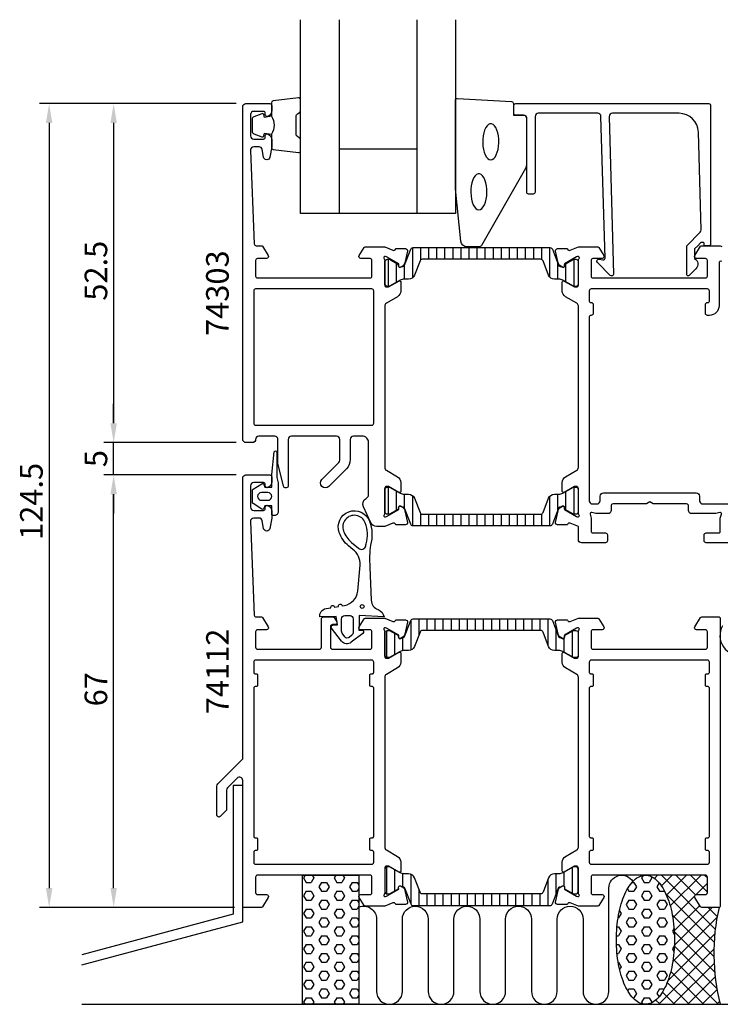
# Model space of a CAD drawing. Extents: x -21 to 152, y -15 to 137.
# Drawn here: x -21 to 88, y -15 to 137 of the extents above; entities that cross this region are included whole.
import ezdxf

# ---------------------------------------------------------------- set-up
doc = ezdxf.new("R2010")
doc.units = 0
doc.header["$LTSCALE"] = 2.5
doc.layers.get('0').update_dxf_attribs({"linetype": 'CONTINUOUS'})
doc.layers.get('DEFPOINTS').update_dxf_attribs({"linetype": 'CONTINUOUS'})
for name, color, linetype in [('SAPA_ANSLUTNING', 6, 'CONTINUOUS'), ('SAPA_ARTIKELNR', 4, 'CONTINUOUS'), ('SAPA_FOGBAND', 2, 'CONTINUOUS'), ('SAPA_GLAS', 4, 'CONTINUOUS'), ('SAPA_ISOLATOR', 4, 'CONTINUOUS'), ('SAPA_MATT', 1, 'CONTINUOUS'), ('SAPA_PROFIL', 7, 'CONTINUOUS')]:
    doc.layers.add(name, color=color, linetype=linetype)
doc.styles.add('ISO', font='isocp3.shx')
doc.dimstyles.get("Standard").update_dxf_attribs({"dimtxt": 2.5, "dimasz": 2.5, "dimexe": 1.25, "dimexo": 0.625, "dimtad": 1, "dimcen": 2.5, "dimazin": 3, "dimtfac": 1, "dimtmove": 0, "dimatfit": 3})

# ---------------------------------------------------------------- blocks, each defined once
blk = doc.blocks.new('*X48')
at = {"color": 0}
for p, q in [((76.64, 5), (76.65, 4.98)), ((78.27, 5), (77.78, 4.51)), ((80.52, 5), (78.87, 3.35)), ((78.88, 5), (87.22, -3.34)), ((82.76, 5), (79.66, 1.89)), ((85.01, 5), (80.23, 0.23)), ((81.13, 5), (84.16, 1.97)), ((83.37, 5), (86, 2.37)), ((85.62, 5), (86, 4.62)), ((86, 3.75), (84.25, 2)), ((79.59, 2.05), (87.04, -5.4)), ((84, 1.75), (80.63, -1.62)), ((84.81, 0.31), (80.86, -3.64)), ((80.55, -1.16), (87, -7.61)), ((87.49, -1.5), (80.64, -8.35)), ((86.74, 0), (80.88, -5.86)), ((86.13, 0), (87.51, -1.39)), ((87.13, -4.1), (79.87, -11.36)), ((80.86, -3.71), (87.12, -9.98)), ((80.88, -5.98), (87.47, -12.57)), ((87, -6.48), (78.48, -15)), ((80.69, -8.03), (87.66, -15)), ((87.03, -8.69), (80.72, -15)), ((80.32, -9.91), (85.41, -15)), ((79.78, -11.61), (83.17, -15)), ((87.21, -10.76), (82.97, -15)), ((79.03, -13.11), (80.92, -15)), ((87.5, -12.72), (85.21, -15)), ((76.43, -15), (76.43, -15)), ((78.01, -14.34), (78.68, -15)), ((87.89, -14.57), (87.46, -15))]:
    blk.add_line(p, q, dxfattribs=at)
blk = doc.blocks.new('*X49')
at = {"color": 0}
for p, q in [((76.04, 4.97), (75.8, 4.57)), ((77.24, 4.82), (77.39, 4.57)), ((74.32, 3.88), (74.61, 3.88)), ((74.61, 3.88), (75.01, 3.19)), ((75.01, 3.19), (74.61, 2.5)), ((75.8, 4.57), (76.2, 3.88)), ((76.2, 3.88), (76.99, 3.88)), ((77.39, 4.57), (76.99, 3.88)), ((78.53, 3.8), (78.18, 3.19)), ((78.18, 3.19), (78.58, 2.5)), ((73.61, 2.86), (73.82, 2.5)), ((73.82, 2.5), (74.61, 2.5)), ((76.2, 2.5), (75.8, 1.82)), ((75.8, 1.82), (76.2, 1.13)), ((76.2, 2.5), (76.99, 2.5)), ((76.99, 2.5), (77.39, 1.82)), ((77.39, 1.82), (76.99, 1.13)), ((78.58, 2.5), (79.37, 2.5)), ((73.82, 1.13), (73.42, 0.44)), ((73.42, 0.44), (73.82, -0.25)), ((73.82, 1.13), (74.61, 1.13)), ((74.61, 1.13), (75.01, 0.44)), ((75.01, 0.44), (74.61, -0.25)), ((76.2, 1.13), (76.99, 1.13)), ((78.58, 1.13), (78.18, 0.44)), ((78.18, 0.44), (78.58, -0.25)), ((78.58, 1.13), (79.37, 1.13)), ((79.37, 1.13), (79.77, 0.44)), ((79.77, 0.44), (79.37, -0.25)), ((72.63, -0.93), (72.23, -1.62)), ((72.38, -0.5), (72.63, -0.93)), ((73.82, -0.25), (74.61, -0.25)), ((76.2, -0.25), (75.8, -0.93)), ((75.8, -0.93), (76.2, -1.62)), ((76.2, -0.25), (76.99, -0.25)), ((76.99, -0.25), (77.39, -0.93)), ((77.39, -0.93), (76.99, -1.62)), ((78.58, -0.25), (79.37, -0.25)), ((71.99, -3), (72.23, -3)), ((72.16, -1.62), (72.23, -1.62)), ((72.23, -3), (72.63, -3.68)), ((73.82, -1.62), (73.42, -2.31)), ((73.42, -2.31), (73.82, -3)), ((73.82, -1.62), (74.61, -1.62)), ((73.82, -3), (74.61, -3)), ((74.61, -1.62), (75.01, -2.31)), ((75.01, -2.31), (74.61, -3)), ((76.2, -3), (75.8, -3.68)), ((76.2, -1.62), (76.99, -1.62)), ((76.2, -3), (76.99, -3)), ((76.99, -3), (77.39, -3.68)), ((78.58, -1.62), (78.18, -2.31)), ((78.18, -2.31), (78.58, -3)), ((78.58, -1.62), (79.37, -1.62)), ((78.58, -3), (79.37, -3)), ((79.37, -1.62), (79.77, -2.31)), ((79.77, -2.31), (79.37, -3)), ((71.91, -4.37), (72.23, -4.37)), ((72.63, -3.68), (72.23, -4.37)), ((73.82, -4.37), (73.42, -5.06)), ((73.82, -4.37), (74.61, -4.37)), ((74.61, -4.37), (75.01, -5.06)), ((75.8, -3.68), (76.2, -4.37)), ((76.2, -4.37), (76.99, -4.37)), ((77.39, -3.68), (76.99, -4.37)), ((78.58, -4.37), (78.18, -5.06)), ((78.58, -4.37), (79.37, -4.37)), ((79.37, -4.37), (79.77, -5.06)), ((80.83, -3.23), (80.57, -3.68)), ((80.57, -3.68), (80.89, -4.24)), ((71.91, -5.75), (72.23, -5.75)), ((72.23, -5.75), (72.63, -6.43)), ((73.42, -5.06), (73.82, -5.75)), ((73.82, -5.75), (74.61, -5.75)), ((75.01, -5.06), (74.61, -5.75)), ((76.2, -5.75), (75.8, -6.43)), ((76.2, -5.75), (76.99, -5.75)), ((76.99, -5.75), (77.39, -6.43)), ((78.18, -5.06), (78.58, -5.75)), ((78.58, -5.75), (79.37, -5.75)), ((79.77, -5.06), (79.37, -5.75)), ((80.88, -5.89), (80.57, -6.43)), ((72, -7.12), (72.23, -7.12)), ((72.63, -6.43), (72.23, -7.12)), ((73.82, -7.12), (73.42, -7.81)), ((73.82, -7.12), (74.61, -7.12)), ((74.61, -7.12), (75.01, -7.81)), ((75.8, -6.43), (76.2, -7.12)), ((76.2, -7.12), (76.99, -7.12)), ((77.39, -6.43), (76.99, -7.12)), ((78.58, -7.12), (78.18, -7.81)), ((78.58, -7.12), (79.37, -7.12)), ((79.37, -7.12), (79.77, -7.81)), ((80.57, -6.43), (80.82, -6.87)), ((72.18, -8.49), (72.23, -8.49)), ((72.23, -8.49), (72.63, -9.18)), ((73.42, -7.81), (73.82, -8.49)), ((73.82, -8.49), (74.61, -8.49)), ((75.01, -7.81), (74.61, -8.49)), ((76.2, -8.49), (75.8, -9.18)), ((76.2, -8.49), (76.99, -8.49)), ((76.99, -8.49), (77.39, -9.18)), ((78.18, -7.81), (78.58, -8.49)), ((78.58, -8.49), (79.37, -8.49)), ((79.77, -7.81), (79.37, -8.49)), ((72.63, -9.18), (72.4, -9.58)), ((73.82, -9.87), (73.42, -10.56)), ((73.42, -10.56), (73.82, -11.24)), ((73.82, -9.87), (74.61, -9.87)), ((74.61, -9.87), (75.01, -10.56)), ((75.01, -10.56), (74.61, -11.24)), ((75.8, -9.18), (76.2, -9.87)), ((76.2, -9.87), (76.99, -9.87)), ((77.39, -9.18), (76.99, -9.87)), ((78.58, -9.87), (78.18, -10.56)), ((78.18, -10.56), (78.58, -11.24)), ((78.58, -9.87), (79.37, -9.87)), ((79.37, -9.87), (79.77, -10.56)), ((79.77, -10.56), (79.37, -11.24)), ((73.82, -11.24), (74.61, -11.24)), ((76.2, -11.24), (75.8, -11.93)), ((75.8, -11.93), (76.2, -12.62)), ((76.2, -11.24), (76.99, -11.24)), ((76.99, -11.24), (77.39, -11.93)), ((77.39, -11.93), (76.99, -12.62)), ((78.58, -11.24), (79.37, -11.24)), ((73.82, -12.62), (73.65, -12.91)), ((73.82, -12.62), (74.61, -12.62)), ((74.61, -12.62), (75.01, -13.31)), ((75.01, -13.31), (74.61, -13.99)), ((76.2, -12.62), (76.99, -12.62)), ((78.58, -12.62), (78.18, -13.31)), ((78.18, -13.31), (78.5, -13.85)), ((78.58, -12.62), (79.32, -12.62)), ((74.44, -13.99), (74.61, -13.99)), ((76.2, -13.99), (75.8, -14.68)), ((75.8, -14.68), (75.96, -14.95)), ((76.2, -13.99), (76.99, -13.99)), ((76.99, -13.99), (77.39, -14.68)), ((77.39, -14.68), (77.33, -14.78))]:
    blk.add_line(p, q, dxfattribs=at)
blk = doc.blocks.new('*X50')
at = {"color": 0}
for p, q in [((23.67, 5), (23.42, 4.57)), ((24.75, 5), (25, 4.57)), ((28.43, 5), (28.18, 4.57)), ((29.52, 5), (29.77, 4.57)), ((23.42, 4.57), (23.81, 3.88)), ((23.81, 3.88), (24.61, 3.88)), ((25, 4.57), (24.61, 3.88)), ((26.19, 3.88), (25.8, 3.19)), ((25.8, 3.19), (26.19, 2.5)), ((26.19, 3.88), (26.99, 3.88)), ((26.99, 3.88), (27.38, 3.19)), ((27.38, 3.19), (26.99, 2.5)), ((28.18, 4.57), (28.57, 3.88)), ((28.57, 3.88), (29.37, 3.88)), ((29.77, 4.57), (29.37, 3.88)), ((30.96, 3.88), (30.56, 3.19)), ((30.56, 3.19), (30.96, 2.5)), ((30.96, 3.88), (31.75, 3.88)), ((31.75, 3.88), (32, 3.45)), ((23.81, 2.5), (23.42, 1.82)), ((23.42, 1.82), (23.81, 1.13)), ((23.81, 2.5), (24.61, 2.5)), ((24.61, 2.5), (25, 1.82)), ((25, 1.82), (24.61, 1.13)), ((26.19, 2.5), (26.99, 2.5)), ((28.57, 2.5), (28.18, 1.82)), ((28.18, 1.82), (28.57, 1.13)), ((28.57, 2.5), (29.37, 2.5)), ((29.37, 2.5), (29.77, 1.82)), ((29.77, 1.82), (29.37, 1.13)), ((30.96, 2.5), (31.75, 2.5)), ((32, 2.94), (31.75, 2.5)), ((23.81, 1.13), (24.61, 1.13)), ((26.19, 1.13), (25.8, 0.44)), ((25.8, 0.44), (26.19, -0.25)), ((26.19, 1.13), (26.99, 1.13)), ((26.99, 1.13), (27.38, 0.44)), ((27.38, 0.44), (26.99, -0.25)), ((28.57, 1.13), (29.37, 1.13)), ((30.96, 1.13), (30.56, 0.44)), ((30.56, 0.44), (30.96, -0.25)), ((30.96, 1.13), (31.75, 1.13)), ((31.75, 1.13), (32, 0.7)), ((32, 0.19), (31.75, -0.25)), ((23.81, -0.25), (23.42, -0.93)), ((23.42, -0.93), (23.81, -1.62)), ((23.81, -0.25), (24.61, -0.25)), ((24.61, -0.25), (25, -0.93)), ((25, -0.93), (24.61, -1.62)), ((26.19, -0.25), (26.99, -0.25)), ((28.57, -0.25), (28.18, -0.93)), ((28.18, -0.93), (28.57, -1.62)), ((28.57, -0.25), (29.37, -0.25)), ((29.37, -0.25), (29.77, -0.93)), ((29.77, -0.93), (29.37, -1.62)), ((30.96, -0.25), (31.75, -0.25)), ((23.81, -3), (23.42, -3.68)), ((23.81, -1.62), (24.61, -1.62)), ((23.81, -3), (24.61, -3)), ((24.61, -3), (25, -3.68)), ((26.19, -1.62), (25.8, -2.31)), ((25.8, -2.31), (26.19, -3)), ((26.19, -1.62), (26.99, -1.62)), ((26.19, -3), (26.99, -3)), ((26.99, -1.62), (27.38, -2.31)), ((27.38, -2.31), (26.99, -3)), ((28.57, -3), (28.18, -3.68)), ((28.57, -1.62), (29.37, -1.62)), ((28.57, -3), (29.37, -3)), ((29.37, -3), (29.77, -3.68)), ((30.96, -1.62), (30.56, -2.31)), ((30.56, -2.31), (30.96, -3)), ((30.96, -1.62), (31.75, -1.62)), ((30.96, -3), (31.75, -3)), ((31.75, -1.62), (32, -2.05)), ((32, -2.56), (31.75, -3)), ((23.42, -3.68), (23.81, -4.37)), ((23.81, -4.37), (24.61, -4.37)), ((25, -3.68), (24.61, -4.37)), ((26.19, -4.37), (25.8, -5.06)), ((26.19, -4.37), (26.99, -4.37)), ((26.99, -4.37), (27.38, -5.06)), ((28.18, -3.68), (28.57, -4.37)), ((28.57, -4.37), (29.37, -4.37)), ((29.77, -3.68), (29.37, -4.37)), ((30.96, -4.37), (30.56, -5.06)), ((30.96, -4.37), (31.75, -4.37)), ((31.75, -4.37), (32, -4.8)), ((23.81, -5.75), (23.42, -6.43)), ((23.81, -5.75), (24.61, -5.75)), ((24.61, -5.75), (25, -6.43)), ((25.8, -5.06), (26.19, -5.75)), ((26.19, -5.75), (26.99, -5.75)), ((27.38, -5.06), (26.99, -5.75)), ((28.57, -5.75), (28.18, -6.43)), ((28.57, -5.75), (29.37, -5.75)), ((29.37, -5.75), (29.77, -6.43)), ((30.56, -5.06), (30.96, -5.75)), ((30.96, -5.75), (31.75, -5.75)), ((32, -5.31), (31.75, -5.75)), ((23.42, -6.43), (23.81, -7.12)), ((23.81, -7.12), (24.61, -7.12)), ((25, -6.43), (24.61, -7.12)), ((26.19, -7.12), (25.8, -7.81)), ((26.19, -7.12), (26.99, -7.12)), ((26.99, -7.12), (27.38, -7.81)), ((28.18, -6.43), (28.57, -7.12)), ((28.57, -7.12), (29.37, -7.12)), ((29.77, -6.43), (29.37, -7.12)), ((30.96, -7.12), (30.56, -7.81)), ((30.96, -7.12), (31.75, -7.12)), ((31.75, -7.12), (32, -7.55)), ((23.81, -8.49), (23.42, -9.18)), ((23.81, -8.49), (24.61, -8.49)), ((24.61, -8.49), (25, -9.18)), ((25.8, -7.81), (26.19, -8.49)), ((26.19, -8.49), (26.99, -8.49)), ((27.38, -7.81), (26.99, -8.49)), ((28.57, -8.49), (28.18, -9.18)), ((28.57, -8.49), (29.37, -8.49)), ((29.37, -8.49), (29.77, -9.18)), ((30.56, -7.81), (30.96, -8.49)), ((30.96, -8.49), (31.75, -8.49)), ((32, -8.06), (31.75, -8.49)), ((23.42, -9.18), (23.81, -9.87)), ((23.81, -9.87), (24.61, -9.87)), ((25, -9.18), (24.61, -9.87)), ((26.19, -9.87), (25.8, -10.56)), ((25.8, -10.56), (26.19, -11.24)), ((26.19, -9.87), (26.99, -9.87)), ((26.99, -9.87), (27.38, -10.56)), ((27.38, -10.56), (26.99, -11.24)), ((28.18, -9.18), (28.57, -9.87)), ((28.57, -9.87), (29.37, -9.87)), ((29.77, -9.18), (29.37, -9.87)), ((30.96, -9.87), (30.56, -10.56)), ((30.56, -10.56), (30.96, -11.24)), ((30.96, -9.87), (31.75, -9.87)), ((31.75, -9.87), (32, -10.3)), ((23.81, -11.24), (23.42, -11.93)), ((23.42, -11.93), (23.81, -12.62)), ((23.81, -11.24), (24.61, -11.24)), ((24.61, -11.24), (25, -11.93)), ((25, -11.93), (24.61, -12.62)), ((26.19, -11.24), (26.99, -11.24)), ((28.57, -11.24), (28.18, -11.93)), ((28.18, -11.93), (28.57, -12.62)), ((28.57, -11.24), (29.37, -11.24)), ((29.37, -11.24), (29.77, -11.93)), ((29.77, -11.93), (29.37, -12.62)), ((30.96, -11.24), (31.75, -11.24)), ((32, -10.81), (31.75, -11.24)), ((23.81, -12.62), (24.61, -12.62)), ((26.19, -12.62), (25.8, -13.31)), ((25.8, -13.31), (26.19, -13.99)), ((26.19, -12.62), (26.99, -12.62)), ((26.99, -12.62), (27.38, -13.31)), ((27.38, -13.31), (26.99, -13.99)), ((28.57, -12.62), (29.37, -12.62)), ((30.96, -12.62), (30.56, -13.31)), ((30.56, -13.31), (30.96, -13.99)), ((30.96, -12.62), (31.75, -12.62)), ((31.75, -12.62), (32, -13.05)), ((32, -13.56), (31.75, -13.99)), ((23.81, -13.99), (23.42, -14.68)), ((23.42, -14.68), (23.6, -15)), ((23.81, -13.99), (24.61, -13.99)), ((24.61, -13.99), (25, -14.68)), ((25, -14.68), (24.82, -15)), ((26.19, -13.99), (26.99, -13.99)), ((28.57, -13.99), (28.18, -14.68)), ((28.18, -14.68), (28.36, -15)), ((28.57, -13.99), (29.37, -13.99)), ((29.37, -13.99), (29.77, -14.68)), ((29.77, -14.68), (29.58, -15)), ((30.96, -13.99), (31.75, -13.99))]:
    blk.add_line(p, q, dxfattribs=at)
blk = doc.blocks.new('*X121')
at = {"color": 0}
for p, q in [((40.28, 102.18), (40.28, 97.49)), ((41.53, 102.19), (41.53, 100.24)), ((42.78, 102.19), (42.78, 100.39)), ((44.03, 102.19), (44.03, 100.39)), ((45.28, 102.19), (45.28, 100.39)), ((46.53, 102.19), (46.53, 100.39)), ((47.78, 102.19), (47.78, 100.39)), ((49.03, 102.19), (49.03, 100.39)), ((50.28, 102.19), (50.28, 100.39)), ((51.53, 102.19), (51.53, 100.39)), ((52.78, 102.19), (52.78, 100.39)), ((54.03, 102.19), (54.03, 100.39)), ((55.28, 102.19), (55.28, 100.39)), ((56.53, 102.19), (56.53, 100.39)), ((57.78, 102.19), (57.78, 100.39)), ((59.03, 102.19), (59.03, 100.39)), ((60.28, 102.19), (60.28, 100.38)), ((61.53, 102.19), (61.53, 97.68)), ((36.53, 100.39), (36.53, 96.2)), ((37.78, 99.81), (37.78, 96.79)), ((39.03, 99.4), (39.03, 97.29)), ((62.78, 99.87), (62.78, 97.29)), ((64.03, 99.7), (64.03, 96.9)), ((65.28, 100.39), (65.28, 96.2)), ((36.53, 65.1), (36.53, 60.91)), ((37.78, 64.51), (37.78, 61.49)), ((64.03, 64.4), (64.03, 61.6)), ((65.28, 65.1), (65.28, 60.91)), ((39.03, 64.01), (39.03, 61.9)), ((40.28, 63.81), (40.28, 59.12)), ((61.53, 63.62), (61.53, 59.11)), ((62.78, 64.01), (62.78, 61.43)), ((41.53, 61.06), (41.53, 59.11)), ((42.78, 60.91), (42.78, 59.11)), ((44.03, 60.91), (44.03, 59.11)), ((45.28, 60.91), (45.28, 59.11)), ((46.53, 60.91), (46.53, 59.11)), ((47.78, 60.91), (47.78, 59.11)), ((49.03, 60.91), (49.03, 59.11)), ((50.28, 60.91), (50.28, 59.11)), ((51.53, 60.91), (51.53, 59.11)), ((52.78, 60.91), (52.78, 59.11)), ((54.03, 60.91), (54.03, 59.11)), ((55.28, 60.91), (55.28, 59.11)), ((56.53, 60.91), (56.53, 59.11)), ((57.78, 60.91), (57.78, 59.11)), ((59.03, 60.91), (59.03, 59.11)), ((60.28, 60.92), (60.28, 59.11))]:
    blk.add_line(p, q, dxfattribs=at)
blk = doc.blocks.new('*U122')
at = {"layer": 'SAPA_MATT', "color": 2, "style": 'ISO'}
blk.add_text('124.5', height=3.5, rotation=90, dxfattribs=at).set_placement((-17, 56.93))
blk = doc.blocks.new('*D43')
at = {"layer": 'DEFPOINTS', "color": 0}
for p in [(14.5, 124.5), (-16, 0), (14.2, 0)]:
    blk.add_point(p, dxfattribs=at)
at = {"layer": 'SAPA_MATT'}
for p, q in [((13, 124.5), (-17.5, 124.5)), ((-16, 121.5), (-16, 3)), ((12.7, 0), (-17.5, 0))]:
    blk.add_line(p, q, dxfattribs=at)
for points in [[(-16.5, 121.5), (-15.5, 121.5), (-16, 124.5)], [(-16.5, 3), (-15.5, 3), (-16, 0)]]:
    blk.add_solid(points, dxfattribs=at)
blk.add_blockref('*U122', (0, 0))
blk = doc.blocks.new('*U123')
at = {"layer": 'SAPA_MATT', "color": 2, "style": 'ISO'}
blk.add_text('52.5', height=3.5, rotation=90, dxfattribs=at).set_placement((-7, 93.98))
blk = doc.blocks.new('*D42')
at = {"layer": 'DEFPOINTS', "color": 0}
for p in [(14.5, 124.5), (-6, 72), (14.5, 72)]:
    blk.add_point(p, dxfattribs=at)
at = {"layer": 'SAPA_MATT'}
for p, q in [((13, 124.5), (-7.5, 124.5)), ((-6, 121.5), (-6, 75)), ((13, 72), (-7.5, 72))]:
    blk.add_line(p, q, dxfattribs=at)
for points in [[(-6.5, 121.5), (-5.5, 121.5), (-6, 124.5)], [(-6.5, 75), (-5.5, 75), (-6, 72)]]:
    blk.add_solid(points, dxfattribs=at)
blk.add_blockref('*U123', (0, 0))
blk = doc.blocks.new('*U124')
at = {"layer": 'SAPA_MATT', "color": 2, "style": 'ISO'}
blk.add_text('5', height=3.5, rotation=90, dxfattribs=at).set_placement((-7, 68.2))
blk = doc.blocks.new('*D41')
at = {"layer": 'DEFPOINTS', "color": 0}
for p in [(-6, 72), (14.5, 72), (14.5, 67)]:
    blk.add_point(p, dxfattribs=at)
at = {"layer": 'SAPA_MATT'}
for p, q in [((-6, 75), (-6, 78)), ((13, 72), (-7.5, 72)), ((-6, 67), (-6, 72)), ((13, 67), (-7.5, 67)), ((-6, 64), (-6, 61))]:
    blk.add_line(p, q, dxfattribs=at)
for points in [[(-6.5, 75), (-5.5, 75), (-6, 72)], [(-6.5, 64), (-5.5, 64), (-6, 67)]]:
    blk.add_solid(points, dxfattribs=at)
blk.add_blockref('*U124', (0, 0))
blk = doc.blocks.new('*U125')
at = {"layer": 'SAPA_MATT', "color": 2, "style": 'ISO'}
blk.add_text('67', height=3.5, rotation=90, dxfattribs=at).set_placement((-7, 31.15))
blk = doc.blocks.new('*D40')
at = {"layer": 'DEFPOINTS', "color": 0}
for p in [(-6, 67), (14.5, 67), (14.2, 0)]:
    blk.add_point(p, dxfattribs=at)
at = {"layer": 'SAPA_MATT'}
for p, q in [((13, 67), (-7.5, 67)), ((-6, 3), (-6, 64)), ((12.7, 0), (-7.5, 0))]:
    blk.add_line(p, q, dxfattribs=at)
for points in [[(-6.5, 64), (-5.5, 64), (-6, 67)], [(-6.5, 3), (-5.5, 3), (-6, 0)]]:
    blk.add_solid(points, dxfattribs=at)
blk.add_blockref('*U125', (0, 0))

msp = doc.modelspace()

# ---------------------------------------------------------------- linework, layer by layer
at = {"layer": 'SAPA_ANSLUTNING'}
msp.add_line((-10.943, -15), (151.631, -15), dxfattribs=at)
msp.add_lwpolyline([(-10.943, -8.892), (14, -2.209), (14, 18.867), (12.5, 18.867), (12.5, -1.058), (-10.943, -7.339)], dxfattribs=at)
msp.add_lwpolyline([(32, 5), (32, -15), (23.243, -15), (23.243, 5)], close=True, dxfattribs=at)
msp.add_lwpolyline([(32, 0.062, -0.5283966), (34.73, -1.8), (34.732, -13, 0.9999989), (38.732, -13), (38.732, -1.811, -1), (42.732, -1.811), (42.732, -13, 1), (46.732, -13), (46.732, -1.8, -1), (50.732, -1.8), (50.733, -13, 0.9999989), (54.733, -13), (54.732, -1.8, -1), (58.732, -1.8), (58.733, -12.989, 0.9999975), (62.733, -12.989), (62.732, -1.8, -1), (66.732, -1.8), (66.732, -12.991, 0.9999989), (70.732, -12.991), (70.732, 3, -0.7675134), (74.464, 3.999)], format="xyb", dxfattribs=at)
msp.add_polyline3d([(76.394, 5, 0), (76.615, 4.988, 0), (76.835, 4.952, 0), (77.054, 4.892, 0), (77.272, 4.808, 0), (77.487, 4.701, 0), (77.7, 4.57, 0), (77.91, 4.416, 0), (78.116, 4.24, 0), (78.318, 4.041, 0), (78.516, 3.82, 0), (78.708, 3.578, 0), (78.895, 3.316, 0), (79.075, 3.033, 0), (79.25, 2.731, 0), (79.417, 2.411, 0), (79.577, 2.073, 0), (79.73, 1.717, 0), (79.874, 1.346, 0), (80.01, 0.959, 0), (80.138, 0.558, 0), (80.256, 0.143, 0), (80.365, -0.284, 0), (80.465, -0.722, 0), (80.554, -1.171, 0), (80.634, -1.629, 0), (80.704, -2.095, 0), (80.763, -2.568, 0), (80.811, -3.047, 0), (80.849, -3.531, 0), (80.876, -4.018, 0), (80.893, -4.507, 0), (80.899, -4.998, 0), (80.894, -5.488, 0), (80.877, -5.978, 0), (80.851, -6.465, 0), (80.813, -6.949, 0), (80.765, -7.428, 0), (80.706, -7.901, 0), (80.637, -8.367, 0), (80.558, -8.825, 0), (80.469, -9.274, 0), (80.37, -9.712, 0), (80.261, -10.139, 0), (80.143, -10.554, 0), (80.016, -10.955, 0), (79.88, -11.342, 0), (79.736, -11.714, 0), (79.584, -12.069, 0), (79.424, -12.408, 0), (79.257, -12.729, 0), (79.083, -13.031, 0), (78.903, -13.313, 0), (78.716, -13.576, 0), (78.524, -13.818, 0), (78.327, -14.039, 0), (78.125, -14.238, 0), (77.919, -14.415, 0), (77.71, -14.569, 0), (77.497, -14.7, 0), (77.281, -14.807, 0), (77.064, -14.891, 0), (76.845, -14.952, 0), (76.624, -14.988, 0), (76.403, -15, 0), (76.183, -14.988, 0), (75.962, -14.952, 0), (75.743, -14.892, 0), (75.525, -14.808, 0), (75.31, -14.701, 0), (75.097, -14.57, 0), (74.887, -14.416, 0), (74.681, -14.24, 0), (74.479, -14.041, 0), (74.282, -13.82, 0), (74.089, -13.578, 0), (73.903, -13.316, 0), (73.722, -13.033, 0), (73.548, -12.732, 0), (73.38, -12.411, 0), (73.22, -12.073, 0), (73.068, -11.717, 0), (72.923, -11.346, 0), (72.787, -10.959, 0), (72.66, -10.557, 0), (72.541, -10.143, 0), (72.432, -9.716, 0), (72.333, -9.278, 0), (72.243, -8.829, 0), (72.163, -8.371, 0), (72.094, -7.905, 0), (72.035, -7.432, 0), (71.986, -6.953, 0), (71.948, -6.469, 0), (71.921, -5.982, 0), (71.904, -5.493, 0), (71.899, -5.002, 0), (71.904, -4.512, 0), (71.92, -4.022, 0), (71.947, -3.535, 0), (71.984, -3.051, 0), (72.032, -2.572, 0), (72.091, -2.099, 0), (72.16, -1.633, 0), (72.239, -1.175, 0), (72.329, -0.726, 0), (72.428, -0.288, 0), (72.536, 0.139, 0), (72.654, 0.554, 0), (72.781, 0.955, 0), (72.917, 1.342, 0), (73.061, 1.714, 0), (73.213, 2.07, 0), (73.373, 2.408, 0), (73.54, 2.729, 0), (73.714, 3.031, 0), (73.894, 3.313, 0), (74.081, 3.576, 0), (74.273, 3.818, 0), (74.47, 4.039, 0), (74.672, 4.238, 0), (74.878, 4.415, 0), (75.088, 4.569, 0), (75.3, 4.7, 0), (75.516, 4.807, 0), (75.734, 4.891, 0), (75.953, 4.952, 0), (76.173, 4.988, 0), (76.394, 5, 0)], dxfattribs=at)
msp.add_arc((118.536, -7.092), 31.544, 167.00805, 194.51974, dxfattribs=at)
at = {"layer": 'SAPA_FOGBAND'}
for points in [[(18.45, 122.556, -0.2857143), (18.45, 119.756), (18.45, 117.683, 0.38826), (18.723, 117.384), (22.623, 116.918, 0.4406523), (22.95, 117.216), (22.95, 118.926, 0.3394543), (22.728, 119.216), (22.51, 119.418, -0.3394543), (22.288, 119.708), (22.288, 122.605, -0.3394543), (22.51, 122.894), (22.728, 123.097, 0.3394543), (22.95, 123.387), (22.95, 125.096, 0.4406523), (22.623, 125.395), (18.723, 124.929, 0.38826), (18.45, 124.63), (18.45, 122.568)], [(18.45, 122.568), (17.359, 122.376), (17.243, 122.807, 0.4430159), (16.98, 122.943), (15.709, 122.466, 0.3125359), (15.45, 122.091), (15.45, 120.221, 0.3125359), (15.709, 119.847), (16.98, 119.37, 0.4430159), (17.243, 119.505), (17.359, 119.937), (18.432, 119.748)], [(88.342, 43.601, 0.6273678), (91.467, 39.084)]]:
    msp.add_lwpolyline(points, format="xyb", dxfattribs=at)
for points in [[(46.95, 111.32), (46.95, 125, -0.4279663), (47.264, 125.3), (55.664, 124.813, -0.4005932), (55.95, 124.514), (55.95, 122.7), (57.65, 122.7, -0.4142136), (57.95, 122.4), (57.95, 114.981, -0.1379344), (57.803, 114.46), (50.996, 102.539, -0.2613473), (50.569, 102.3), (48.775, 102.3, -0.3915188), (47.778, 103.222), (46.952, 111.281, -0.0195279)], [(16.976, 61.692), (15.59, 62.55, -0.2528724), (15.5, 62.718), (15.5, 64.602, -0.2528724), (15.59, 64.769), (16.976, 65.627, -0.5108225), (17.279, 65.511), (17.4, 65.11), (18.5, 65.11), (18.5, 66.974, -0.0874887), (18.512, 67.043), (18.882, 70.575, -0.9391885), (19.265, 70.463), (19.3, 66.591), (19.495, 65.76, -0.0576596), (19.5, 65.715), (19.5, 61.31, -0.4142136), (18.9, 60.71), (18.7, 60.71, -0.4142136), (18.5, 60.91), (18.5, 62.21), (17.4, 62.21), (17.279, 61.808, -0.5108225)], [(17.9, 64.262), (16.9, 64.262, 1), (16.9, 63.058), (17.9, 63.058, 1)], [(25.925, 45.003, -0.3888787), (26.912, 46.289), (27.63, 46.415, -1), (28.221, 46.52), (28.83, 46.627, -1), (29.421, 46.731), (29.765, 46.792, 0.3345953), (31.817, 48.993), (32.171, 53.007, 0.2564697), (31.045, 55.461), (30.404, 56.006, -0.1276249), (28.961, 58.061, -1), (33.643, 59.815, -0.1579554), (33.81, 56.12, 0.0604484), (33.708, 52.73), (33.921, 47.572, 0.3286127), (34.976, 46.14, -0.2704382), (35.89, 45.021), (32.021, 45.221), (32.021, 44.021), (31.966, 42.96), (32.516, 42.961, -0.6068149), (32.631, 42.441), (30.816, 41.065, -0.4400105), (29.291, 41.266), (27.768, 43.283, -0.5205671), (27.936, 43.744), (28.681, 43.771), (28.481, 45.061)], [(33.135, 56.305, 0.1579554), (32.988, 59.569, 1), (29.616, 58.307, 0.1276249), (30.858, 56.539), (31.927, 55.63, 0.5691507), (33.066, 56.02, -0.01563)], [(29.321, 42.807), (29.321, 44.721, -0.4142136), (29.821, 45.221), (30.621, 45.221, -0.4142136), (31.121, 44.721), (31.121, 42.645, -0.2216947), (30.906, 42.185), (30.477, 41.825, -0.4400105), (29.815, 41.912), (29.429, 42.463, -0.1539147)]]:
    msp.add_lwpolyline(points, format="xyb", close=True, dxfattribs=at)
at = {"layer": 'SAPA_FOGBAND', "flags": 128}
for points in [[(52.43, 115.786), (52.666, 115.837), (52.894, 115.987), (53.105, 116.23), (53.292, 116.559), (53.448, 116.96), (53.567, 117.42), (53.644, 117.922), (53.678, 118.448), (53.667, 118.979), (53.611, 119.496), (53.512, 119.979), (53.374, 120.412), (53.202, 120.779), (53.002, 121.066), (52.782, 121.263), (52.548, 121.364), (52.311, 121.364), (52.077, 121.263), (51.857, 121.066), (51.657, 120.779), (51.485, 120.412), (51.347, 119.979), (51.248, 119.496), (51.192, 118.979), (51.181, 118.448), (51.215, 117.922), (51.293, 117.42), (51.411, 116.96), (51.567, 116.559), (51.754, 116.23), (51.965, 115.987), (52.193, 115.837)], [(50.585, 108.062), (50.821, 108.112), (51.049, 108.262), (51.261, 108.505), (51.447, 108.834), (51.603, 109.235), (51.722, 109.696), (51.8, 110.198), (51.833, 110.724), (51.822, 111.255), (51.766, 111.771), (51.667, 112.254), (51.53, 112.687), (51.358, 113.054), (51.158, 113.341), (50.937, 113.539), (50.704, 113.639), (50.466, 113.639), (50.233, 113.539), (50.012, 113.341), (49.812, 113.054), (49.64, 112.687), (49.502, 112.254), (49.404, 111.771), (49.348, 111.255), (49.336, 110.724), (49.37, 110.198), (49.448, 109.696), (49.567, 109.235), (49.722, 108.834), (49.909, 108.505), (50.12, 108.262), (50.348, 108.112)]]:
    msp.add_lwpolyline(points, close=True, dxfattribs=at)
at = {"layer": 'SAPA_FOGBAND'}
msp.add_circle((32.502, 46.616), 0.3, dxfattribs=at)
at = {"layer": 'SAPA_GLAS'}
for p, q in [((28.95, 137.5), (28.95, 107.5)), ((40.95, 137.5), (40.95, 107.5)), ((28.95, 117.5), (40.95, 117.5))]:
    msp.add_line(p, q, dxfattribs=at)
msp.add_lwpolyline([(46.95, 137.5), (46.95, 107.5), (22.95, 107.5), (22.95, 137.5)], dxfattribs=at)
at = {"layer": 'SAPA_ISOLATOR'}
for p, q in [((40.027, 44.449), (40.027, 39.856)), ((41.277, 44.695), (41.277, 42.141)), ((42.527, 44.695), (42.527, 42.895)), ((43.777, 44.695), (43.777, 42.895)), ((45.027, 44.695), (45.027, 42.895)), ((46.277, 44.695), (46.277, 42.895)), ((47.527, 44.695), (47.527, 42.895)), ((48.777, 44.695), (48.777, 42.895)), ((50.027, 44.695), (50.027, 42.895)), ((51.277, 44.695), (51.277, 42.895)), ((52.527, 44.695), (52.527, 42.895)), ((53.777, 44.695), (53.777, 42.895)), ((55.027, 44.695), (55.027, 42.895)), ((56.277, 44.695), (56.277, 42.895)), ((57.527, 44.695), (57.527, 42.895)), ((58.777, 44.695), (58.777, 42.895)), ((60.027, 44.695), (60.027, 42.895)), ((61.277, 44.695), (61.277, 40.711)), ((36.277, 42.872), (36.277, 38.717)), ((62.527, 43.018), (62.527, 39.795)), ((65.027, 42.773), (65.027, 38.828)), ((37.527, 42.455), (37.527, 39.146)), ((38.777, 41.779), (38.777, 39.774)), ((63.777, 41.67), (63.777, 39.543)), ((36.277, 6.283), (36.277, 2.128)), ((65.027, 6.172), (65.027, 2.227)), ((37.527, 5.854), (37.527, 2.545)), ((38.777, 5.226), (38.777, 3.221)), ((40.027, 5.144), (40.027, 0.551)), ((62.527, 5.205), (62.527, 1.982)), ((63.777, 5.457), (63.777, 3.33)), ((61.277, 4.289), (61.277, 0.305)), ((41.277, 2.859), (41.277, 0.305)), ((42.527, 2.105), (42.527, 0.305)), ((43.777, 2.105), (43.777, 0.305)), ((45.027, 2.105), (45.027, 0.305)), ((46.277, 2.105), (46.277, 0.305)), ((47.527, 2.105), (47.527, 0.305)), ((48.777, 2.105), (48.777, 0.305)), ((50.027, 2.105), (50.027, 0.305)), ((51.277, 2.105), (51.277, 0.305)), ((52.527, 2.105), (52.527, 0.305)), ((53.777, 2.105), (53.777, 0.305)), ((55.027, 2.105), (55.027, 0.305)), ((56.277, 2.105), (56.277, 0.305)), ((57.527, 2.105), (57.527, 0.305)), ((58.777, 2.105), (58.777, 0.305)), ((60.027, 2.105), (60.027, 0.305))]:
    msp.add_line(p, q, dxfattribs=at)
at = {"layer": 'SAPA_PROFIL'}
for points in [[(14, 102.5), (14, 124, -0.4142136), (14.5, 124.5), (18.2, 124.5, -0.4142136), (18.5, 124.2), (18.5, 123.432, -0.2896899), (17.929, 122.529, -0.5507604), (17.5, 122.8), (17.5, 123, 0.4142136), (17.2, 123.3), (15.7, 123.3, 0.4142136), (15.2, 122.8), (15.2, 119.5, 0.4142136), (15.7, 119), (17.2, 119, 0.4142136), (17.5, 119.3), (17.5, 119.5, -0.5507604), (17.929, 119.771, -0.2896899), (18.5, 118.868), (18.5, 117.87, -0.0436609), (18.492, 117.783), (18.216, 116.213, -0.8390996), (17.231, 116.213), (17.024, 117.387, 0.3639702), (16.531, 117.8), (15.7, 117.8, 0.4373283), (15.202, 117.261), (15.788, 102.788, 0.4023941), (16.088, 102.5), (16.889, 102.5, -0.2596812), (17.059, 102.405), (17.955, 100.958, -0.5877033), (17.7, 100.5), (16.3, 100.5, 0.4142136), (16, 100.2), (16, 97.8, 0.4142136), (16.3, 97.5), (25.9, 97.5), (27.9, 97.5), (33.734, 97.5, 0.4683749), (34, 97.8), (34, 100.2, 0.4683749), (33.734, 100.5), (32.3, 100.5, -0.5877033), (32.045, 100.958), (32.817, 102.205, -0.2596812), (32.988, 102.3), (36, 102.3), (37.282, 101.805, 0.4580512), (37.697, 101.989), (37.712, 102.037), (39.216, 102.037, -0.4757248), (39.517, 101.666), (39.136, 99.852, -0.2350054), (38.694, 99.293, 0.0011882), (38.695, 99.293), (38.445, 99.159, -0.5773503), (38.151, 99.342), (38.162, 99.664), (36.276, 100.749), (36.104, 100.801, 0.8292414), (35.908, 100.469, -0.2036002), (36, 100.253), (36, 96.4, 0.4142136), (36.3, 96.1), (36.6, 96.1), (38.2, 97.024, -0.5773503), (38.5, 96.851), (38.5, 95.465, -0.2679492), (38, 94.599), (36.25, 93.589, 0.2679492), (36, 93.156), (36, 68.144, 0.2679492), (36.25, 67.711), (38, 66.701, -0.2679492), (38.5, 65.835), (38.5, 64.449, -0.5773503), (38.2, 64.276), (36.6, 65.2), (36.3, 65.2, 0.4142136), (36, 64.9), (36, 61.047, -0.2036002), (35.908, 60.831, 0.8292414), (36.104, 60.499), (36.276, 60.551), (38.162, 61.636), (38.151, 61.958, -0.5773503), (38.445, 62.141), (38.73, 61.988, -0.2216947), (39.136, 61.448), (39.517, 59.634, -0.4757248), (39.216, 59.263), (37.712, 59.263), (37.697, 59.311, 0.4580512), (37.282, 59.495), (36, 59), (34.762, 59, -0.2914734), (33.856, 59.577), (32.694, 62.07, -0.3888787), (33.1, 63.358), (33.25, 63.445, 0.2679492), (33.5, 63.878), (33.5, 72, 0.4142136), (32.5, 73), (31.15, 73, 0.4142136), (30.65, 72.5), (30.65, 69.368, -0.1989124), (30.064, 67.954), (27.33, 65.22, -1), (26.27, 66.28), (28.904, 68.914, 0.1989124), (29.05, 69.268), (29.05, 72.5, 0.4142136), (28.55, 73), (21.55, 73, 0.4142136), (21.05, 72.5), (21.05, 65.3, -0.4142136), (20.75, 65), (20.588, 65, -0.3482368), (20.296, 65.231), (19.45, 68.837), (19.45, 72.5, 0.4142136), (18.95, 73), (16.5, 73, 0.4142136), (16, 72.5, -0.4142136), (15.5, 72), (14.5, 72, -0.4142136), (14, 72.5), (14, 80.5)], [(70.803, 122.5), (71.459, 98.1, -0.6681786), (70.946, 97.888), (68.946, 99.888, -0.7332303), (69.211, 100.395), (69.806, 100.29, 0.4663077), (70.159, 100.586), (69.503, 122.5, 0.4142136), (69.003, 123), (59.8, 123, 0.4142136), (59.3, 122.5), (59.3, 110.8, -0.4142136), (59, 110.5), (58.3, 110.5, -0.4142136), (58, 110.8), (58, 122.2, 0.4142136), (57.5, 122.7), (56.3, 122.7, -0.4142136), (56, 123), (56, 124.2, -0.4142136), (56.3, 124.5), (86.2, 124.5, -0.4142136), (86.5, 124.2), (86.5, 102.705, -0.4209196), (86.3, 102.5), (85.5, 102.5), (85.5, 102.8, 0.4142136), (85.3, 103), (85.083, 103, 0.1988669), (84.941, 102.941), (84.5, 102.5), (84.003, 102.003), (84.003, 100.5, -0.4956074), (84.217, 98.923), (83.155, 97.86, -0.6681786), (82.803, 98.006), (82.803, 102.5), (84.88, 104.577, 0.2061235), (85.026, 104.945), (84.607, 120.083, 0.4061212), (81.608, 123), (71.303, 123, 0.4142136)], [(16, 95.8, 0.4142136), (15.7, 95.5), (15.7, 91.5), (15.7, 79), (15.7, 75, 0.4142136), (16, 74.7), (34, 74.7, 0.4142136), (34.3, 75), (34.3, 79), (34.3, 91.5), (34.3, 95.5, 0.4142136), (34, 95.8)], [(14, 45), (14, 66.5, -0.4142136), (14.5, 67), (18.2, 67, -0.4142136), (18.5, 66.7), (18.5, 65.932, -0.2896899), (17.929, 65.029, -0.5507604), (17.5, 65.3), (17.5, 65.5, 0.4142136), (17.2, 65.8), (15.7, 65.8, 0.4142136), (15.2, 65.3), (15.2, 62, 0.4142136), (15.7, 61.5), (17.2, 61.5, 0.4142136), (17.5, 61.8), (17.5, 62, -0.5507604), (17.929, 62.271, -0.2896899), (18.5, 61.368), (18.5, 60.37, -0.0436609), (18.492, 60.283), (18.216, 58.713, -0.8390996), (17.231, 58.713), (17.024, 59.887, 0.3639702), (16.531, 60.3), (15.7, 60.3, 0.4373283), (15.202, 59.761), (15.788, 45.288, 0.4023941), (16.088, 45), (16.889, 45, -0.2596812), (17.059, 44.905), (17.955, 43.458, -0.5877033), (17.7, 43), (16.3, 43, 0.4142136), (16, 42.7), (16, 40.3, 0.4142136), (16.3, 40), (25.9, 40, 0.4142136), (26.2, 40.3), (26.2, 44.7, -0.4142136), (26.5, 45), (27.984, 45, -0.2596812), (28.154, 44.905), (28.555, 44.258, -0.5877033), (28.3, 43.8), (27.9, 43.8, 0.4142136), (27.6, 43.5), (27.6, 40.3, 0.4142136), (27.9, 40), (33.734, 40, 0.4683749), (34, 40.3), (34, 42.7, 0.4683749), (33.734, 43), (32.3, 43, -0.5877033), (32.045, 43.458), (32.817, 44.705, -0.2596812), (32.988, 44.8), (36, 44.8), (37.282, 44.305, 0.4580512), (37.697, 44.489), (37.712, 44.537), (39.216, 44.537, -0.4757248), (39.517, 44.166), (39.136, 42.352, -0.2350054), (38.694, 41.793, 0.0011882), (38.695, 41.793), (38.445, 41.659, -0.5773503), (38.151, 41.842), (38.162, 42.164), (36.276, 43.249), (36.104, 43.301, 0.8292414), (35.908, 42.969, -0.2036002), (36, 42.753), (36, 38.9, 0.4142136), (36.3, 38.6), (36.6, 38.6), (38.2, 39.524, -0.5773503), (38.5, 39.351), (38.5, 37.965, -0.2679492), (38, 37.099), (36.25, 36.089, 0.2679492), (36, 35.656), (36, 9.344, 0.2679492), (36.25, 8.911), (38, 7.901, -0.2679492), (38.5, 7.035), (38.5, 5.649, -0.5773503), (38.2, 5.476), (36.6, 6.4), (36.3, 6.4, 0.4142136), (36, 6.1), (36, 2.247, -0.2036002), (35.908, 2.031, 0.8292414), (36.104, 1.699), (36.276, 1.751), (38.162, 2.836), (38.151, 3.158, -0.5773503), (38.445, 3.341), (38.73, 3.188, -0.2216947), (39.136, 2.648), (39.517, 0.834, -0.4757248), (39.216, 0.463), (37.712, 0.463), (37.697, 0.511, 0.4580512), (37.282, 0.695), (36, 0.2), (32.988, 0.2, -0.2596812), (32.817, 0.295), (32.045, 1.542, -0.5877033), (32.3, 2), (33.734, 2, 0.4683749), (34, 2.3), (34, 4.7, 0.4683749), (33.734, 5), (27.9, 5), (25.9, 5), (16.3, 5, 0.4142136), (16, 4.7), (16, 2.3, 0.4142136), (16.3, 2), (17.7, 2, -0.5877033), (17.955, 1.542), (17.059, 0.095, -0.2596812), (16.889, 0), (14.2, 0, -0.4142136), (14, 0.2), (14, 19.672, 0.6681786), (13.146, 20.025), (11.646, 18.525, 0.1989124), (11.5, 18.172), (11.5, 15.283, -0.1989124), (11.354, 14.929), (10.512, 14.088, -0.6681786), (10, 14.3), (10, 18.793, -0.1989124), (10.146, 19.146), (14, 23), (14, 38)], [(66, 6.1, 0.4142136), (65.7, 6.4), (65.4, 6.4), (63.8, 5.476, -0.5773503), (63.5, 5.649), (63.5, 7.035, -0.2679492), (64, 7.901), (65.75, 8.911, 0.2679492), (66, 9.344), (66, 35.656, 0.2679492), (65.75, 36.089), (64, 37.099, -0.2679492), (63.5, 37.965), (63.5, 39.351, -0.5773503), (63.8, 39.524), (65.4, 38.6), (65.7, 38.6, 0.4142136), (66, 38.9), (66, 42.753, -0.2036002), (66.092, 42.969, 0.8292414), (65.896, 43.301), (65.724, 43.249), (63.838, 42.164), (63.849, 41.842, -0.5773503), (63.555, 41.659), (63.27, 41.812, -0.2216947), (62.864, 42.352), (62.483, 44.166, -0.4757248), (62.784, 44.537), (64.288, 44.537), (64.303, 44.489, 0.4580512), (64.718, 44.305), (66, 44.8), (69.012, 44.8, -0.2596812), (69.183, 44.705), (69.955, 43.458, -0.5877033), (69.7, 43), (68.266, 43, 0.4683749), (68, 42.7), (68, 40.3, 0.4683749), (68.266, 40), (74.1, 40), (76.1, 40), (85.7, 40, 0.4142136), (86, 40.3), (86, 42.7, 0.4142136), (85.7, 43), (84.3, 43, -0.5877033), (84.045, 43.458), (84.941, 44.905, -0.2596812), (85.111, 45), (87.8, 45, -0.4142136), (88, 44.8), (88, 0.2, -0.4142136), (87.8, 0), (85.111, 0, -0.2596812), (84.941, 0.095), (84.045, 1.542, -0.5877033), (84.3, 2), (85.7, 2, 0.4142136), (86, 2.3), (86, 4.7, 0.4142136), (85.7, 5), (76.1, 5), (74.1, 5), (68.266, 5, 0.4683749), (68, 4.7), (68, 2.3, 0.4683749), (68.266, 2), (69.7, 2, -0.5877033), (69.955, 1.542), (69.183, 0.295, -0.2596812), (69.012, 0.2), (66, 0.2), (64.718, 0.695, 0.4580512), (64.303, 0.511), (64.288, 0.463), (62.784, 0.463, -0.4757248), (62.483, 0.834), (62.864, 2.648, -0.2350054), (63.306, 3.207, 0.0011882), (63.305, 3.207), (63.555, 3.341, -0.5773503), (63.849, 3.158), (63.838, 2.836), (65.724, 1.751), (65.896, 1.699, 0.8292414), (66.092, 2.031, -0.2036002), (66, 2.247)], [(16, 38.3, 0.4142136), (15.7, 38), (15.7, 36.4, 0.4142136), (15.9, 36.2), (16.1, 36.2, -0.4142136), (16.3, 36), (16.3, 34.4, -0.4142136), (16.1, 34.2), (15.9, 34.2, 0.4142136), (15.7, 34), (15.7, 11, 0.4142136), (15.9, 10.8), (16.1, 10.8, -0.4142136), (16.3, 10.6), (16.3, 9, -0.4142136), (16.1, 8.8), (15.9, 8.8, 0.4142136), (15.7, 8.6), (15.7, 7, 0.4142136), (16, 6.7), (34, 6.7, 0.4142136), (34.3, 7), (34.3, 8.6, 0.4142136), (34.1, 8.8), (33.9, 8.8, -0.4142136), (33.7, 9), (33.7, 10.6, -0.4142136), (33.9, 10.8), (34.1, 10.8, 0.4142136), (34.3, 11), (34.3, 34, 0.4142136), (34.1, 34.2), (33.9, 34.2, -0.4142136), (33.7, 34.4), (33.7, 36, -0.4142136), (33.9, 36.2), (34.1, 36.2, 0.4142136), (34.3, 36.4), (34.3, 38, 0.4142136), (34, 38.3)], [(86, 6.7, 0.4142136), (86.3, 7), (86.3, 8.6, 0.4142136), (86.1, 8.8), (85.9, 8.8, -0.4142136), (85.7, 9), (85.7, 10.6, -0.4142136), (85.9, 10.8), (86.1, 10.8, 0.4142136), (86.3, 11), (86.3, 34, 0.4142136), (86.1, 34.2), (85.9, 34.2, -0.4142136), (85.7, 34.4), (85.7, 36, -0.4142136), (85.9, 36.2), (86.1, 36.2, 0.4142136), (86.3, 36.4), (86.3, 38, 0.4142136), (86, 38.3), (68, 38.3, 0.4142136), (67.7, 38), (67.7, 36.4, 0.4142136), (67.9, 36.2), (68.1, 36.2, -0.4142136), (68.3, 36), (68.3, 34.4, -0.4142136), (68.1, 34.2), (67.9, 34.2, 0.4142136), (67.7, 34), (67.7, 11, 0.4142136), (67.9, 10.8), (68.1, 10.8, -0.4142136), (68.3, 10.6), (68.3, 9, -0.4142136), (68.1, 8.8), (67.9, 8.8, 0.4142136), (67.7, 8.6), (67.7, 7, 0.4142136), (68, 6.7)]]:
    msp.add_lwpolyline(points, format="xyb", close=True, dxfattribs=at)
at = {"layer": 'SAPA_PROFIL', "color": 4}
for points in [[(40.024, 101.94, -0.3095427), (40.397, 102.195), (51, 102.195), (61.603, 102.195, -0.3095427), (61.976, 101.94), (62.934, 99.47, 0.3951183), (63.304, 99.293), (63.544, 99.154, 0.5773503), (63.859, 99.336), (63.859, 99.603), (65.24, 100.395), (65.59, 100.395, -0.4142136), (65.99, 99.995), (65.99, 96.595, -0.4142136), (65.59, 96.195), (65.245, 96.204), (63.603, 97.143, 0.1246506), (62.968, 97.295), (62.317, 97.295, -0.3095428), (61.385, 97.933), (60.529, 100.14, 0.3095428), (60.156, 100.395), (51, 100.395), (41.844, 100.395, 0.3095428), (41.471, 100.14), (41.471, 100.14), (41.471, 100.14), (40.615, 97.933, -0.3095428), (39.683, 97.295), (39.032, 97.295, 0.1246506), (38.397, 97.143), (36.755, 96.204), (36.41, 96.195, -0.4142136), (36.01, 96.595), (36.01, 99.995, -0.4142136), (36.41, 100.395), (36.76, 100.395), (38.141, 99.603), (38.141, 99.336, 0.5773503), (38.456, 99.154), (38.696, 99.293, 0.3951183), (39.066, 99.47)], [(39.066, 61.83, 0.3951183), (38.696, 62.007), (38.456, 62.146, 0.5773503), (38.141, 61.964), (38.141, 61.697), (36.76, 60.905), (36.41, 60.905, -0.4142136), (36.01, 61.305), (36.01, 64.705, -0.4142136), (36.41, 65.105), (36.755, 65.096), (38.397, 64.157, 0.1246506), (39.032, 64.005), (39.683, 64.005, -0.3095428), (40.615, 63.367), (41.471, 61.16, 0.3095428), (41.844, 60.905), (51, 60.905), (60.156, 60.905, 0.3095428), (60.529, 61.16), (61.385, 63.367, -0.3095428), (62.317, 64.005), (62.968, 64.005, 0.1246506), (63.603, 64.157), (65.245, 65.096), (65.59, 65.105, -0.4142136), (65.99, 64.705), (65.99, 61.305, -0.4142136), (65.59, 60.905), (65.24, 60.905), (63.859, 61.697), (63.859, 61.964, 0.5773503), (63.544, 62.146), (63.304, 62.007, 0.3951183), (62.934, 61.83), (61.976, 59.36, -0.3095427), (61.603, 59.105), (51, 59.105), (40.397, 59.105, -0.3095427), (40.024, 59.36)], [(40.024, 44.44, -0.3095427), (40.397, 44.695), (51, 44.695), (61.603, 44.695, -0.3095427), (61.976, 44.44), (62.934, 41.97, 0.3951183), (63.304, 41.793), (63.544, 41.654, 0.5773503), (63.859, 41.836), (63.859, 42.103), (65.24, 42.895), (65.59, 42.895, -0.4142136), (65.99, 42.495), (65.99, 39.095, -0.4142136), (65.59, 38.695), (65.245, 38.704), (63.603, 39.643, 0.1246506), (62.968, 39.795), (62.317, 39.795, -0.3095428), (61.385, 40.433), (60.529, 42.64, 0.3095428), (60.156, 42.895), (51, 42.895), (41.844, 42.895, 0.3095428), (41.471, 42.64), (40.615, 40.433, -0.3095428), (39.683, 39.795), (39.032, 39.795, 0.1246506), (38.397, 39.643), (36.755, 38.704), (36.41, 38.695, -0.4142136), (36.01, 39.095), (36.01, 42.495, -0.4142136), (36.41, 42.895), (36.76, 42.895), (38.141, 42.103), (38.141, 41.836, 0.5773503), (38.456, 41.654), (38.696, 41.793, 0.3951183), (39.066, 41.97)], [(40.024, 0.56, 0.3095427), (40.397, 0.305), (51, 0.305), (61.603, 0.305, 0.3095427), (61.976, 0.56), (62.934, 3.03, -0.3951183), (63.304, 3.207), (63.544, 3.346, -0.5773503), (63.859, 3.164), (63.859, 2.897), (65.24, 2.105), (65.59, 2.105, 0.4142136), (65.99, 2.505), (65.99, 5.905, 0.4142136), (65.59, 6.305), (65.245, 6.296), (63.603, 5.357, -0.1246506), (62.968, 5.205), (62.317, 5.205, 0.3095428), (61.385, 4.567), (60.529, 2.36, -0.3095428), (60.156, 2.105), (51, 2.105), (41.844, 2.105, -0.3095428), (41.471, 2.36), (40.615, 4.567, 0.3095428), (39.683, 5.205), (39.032, 5.205, -0.1246506), (38.397, 5.357), (36.755, 6.296), (36.41, 6.305, 0.4142136), (36.01, 5.905), (36.01, 2.505, 0.4142136), (36.41, 2.105), (36.76, 2.105), (38.141, 2.897), (38.141, 3.164, -0.5773503), (38.456, 3.346), (38.696, 3.207, -0.3951183), (39.066, 3.03)]]:
    msp.add_lwpolyline(points, format="xyb", close=True, dxfattribs=at)
at = {"layer": 'SAPA_PROFIL'}
for points in [[(89.5, 56.5), (85.8, 56.5, -0.4142136), (85.5, 56.8), (85.5, 57.7, -0.4142136), (85.8, 58), (87.8, 58, 0.4142136), (88, 58.2), (88, 60.3), (88.167, 60.922, 0.5773503), (87.922, 61.167), (87.3, 61), (83.575, 61, -0.4142136), (83.075, 61.5), (83.075, 62.2, 0.4142136), (82.775, 62.5), (77.595, 62.5), (77.075, 62.8), (76.555, 62.5), (71.375, 62.5, 0.4142136), (71.075, 62.2), (71.075, 61.5, -0.4142136), (70.575, 61), (68.7, 61), (68.078, 61.167, 0.5773503), (67.833, 60.922), (68, 60.3), (68, 58.2, 0.4142136), (68.2, 58), (70.2, 58, -0.4142136), (70.5, 57.7), (70.5, 56.8, -0.4142136), (70.2, 56.5), (66.5, 56.5, -0.4142136), (66, 57), (66, 59), (64.718, 59.495, 0.4580512), (64.303, 59.311), (64.288, 59.263), (62.784, 59.263, -0.4757248), (62.483, 59.634), (62.864, 61.448, -0.2350054), (63.306, 62.007, 0.0011882), (63.305, 62.007), (63.555, 62.141, -0.5773503), (63.849, 61.958), (63.838, 61.636), (65.724, 60.551), (65.896, 60.499, 0.8292414), (66.092, 60.831, -0.2036002), (66, 61.047), (66, 64.9, 0.4142136), (65.7, 65.2), (65.4, 65.2), (63.8, 64.276, -0.5773503), (63.5, 64.449), (63.5, 65.835, -0.2679492), (64, 66.701), (65.75, 67.711, 0.2679492), (66, 68.144), (66, 93.156, 0.2679492), (65.75, 93.589), (64, 94.599, -0.2679492), (63.5, 95.465), (63.5, 96.851, -0.5773503), (63.8, 97.024), (65.4, 96.1), (65.7, 96.1, 0.4142136), (66, 96.4), (66, 100.253, -0.2036002), (66.092, 100.469, 0.8292414), (65.896, 100.801), (65.724, 100.749), (63.838, 99.664), (63.849, 99.342, -0.5773503), (63.555, 99.159), (63.27, 99.312, -0.2216947), (62.864, 99.852), (62.483, 101.666, -0.4757248), (62.784, 102.037), (64.288, 102.037), (64.303, 101.989, 0.4580512), (64.718, 101.805), (66, 102.3), (69.012, 102.3, -0.2596812), (69.183, 102.205), (69.955, 100.958, -0.5877033), (69.7, 100.5), (68.266, 100.5, 0.4683749), (68, 100.2), (68, 97.8, 0.4683749), (68.266, 97.5), (74.1, 97.5), (76.1, 97.5), (85.7, 97.5, 0.4142136), (86, 97.8), (86, 100.2, 0.4142136), (85.7, 100.5), (84.3, 100.5, -0.5877033), (84.045, 100.958), (84.941, 102.405, -0.2596812), (85.111, 102.5), (87.732, 102.5, -0.1316525), (88.232, 102.366)], [(88.25, 100.046, 0.5773503), (87.8, 99.786), (87.8, 93.2, -0.4142136), (86.3, 91.7), (86.1, 91.7), (86, 91.7, -0.4142136), (85.7, 92), (85.7, 93.4, -0.4142136), (86, 93.7), (86.1, 93.7, 0.4142136), (86.3, 93.9), (86.3, 95.5, 0.4142136), (86, 95.8), (68, 95.8, 0.4142136), (67.7, 95.5), (67.7, 93.9, 0.4142136), (67.9, 93.7), (68, 93.7, -0.4142136), (68.3, 93.4), (68.3, 92, -0.4142136), (68, 91.7), (67.9, 91.7, 0.4142136), (67.7, 91.5), (67.7, 63, 0.4142136), (68.2, 62.5), (68.875, 62.5, 0.4142136), (69.375, 63), (69.375, 63.7, -0.4142136), (69.875, 64.2), (84.275, 64.2, -0.4142136), (84.775, 63.7), (84.775, 63, 0.4142136), (85.275, 62.5), (95, 62.5, 0.4142136)]]:
    msp.add_lwpolyline(points, format="xyb", dxfattribs=at)

# ---------------------------------------------------------------- block references
at = {"layer": 'SAPA_ANSLUTNING', "linetype": 'CONTINUOUS'}
for name in ['*X50', '*X49', '*X48']:
    msp.add_blockref(name, (0, 0), dxfattribs=at)
at = {"layer": 'SAPA_ISOLATOR', "linetype": 'CONTINUOUS'}
msp.add_blockref('*X121', (0, 0), dxfattribs=at)

# ---------------------------------------------------------------- texts
at = {"layer": 'SAPA_ARTIKELNR', "style": 'ISO'}
for s, p in [('74303', (11.823, 88.519, 0)), ('74112', (11.834, 29.936, 0))]:
    msp.add_text(s, height=3.5, rotation=90, dxfattribs=at).set_placement(p)

# ---------------------------------------------------------------- dimensions: what is measured, and where the dimension line sits
at = {"layer": 'SAPA_MATT'}
for base, p1, p2, picture, middle in [((-16, 0), (14.5, 124.5), (14.2, 0), '*D43', (-18.75, 62.25)), ((-6, 72), (14.5, 124.5), (14.5, 72), '*D42', (-8.75, 98.25)), ((-6, 72), (14.5, 67), (14.5, 72), '*D41', (-8.75, 69.5)), ((-6, 67), (14.2, 0), (14.5, 67), '*D40', (-8.75, 33.5))]:
    dim = msp.add_linear_dim(base=base, p1=p1, p2=p2, angle=270, dimstyle='Standard', override={"dimscale": 1, "dimdec": 2}, dxfattribs=at)
    dim.commit()
    dim.dimension.update_dxf_attribs({"geometry": picture, "text_midpoint": middle})

doc.saveas('drawing.dxf')
